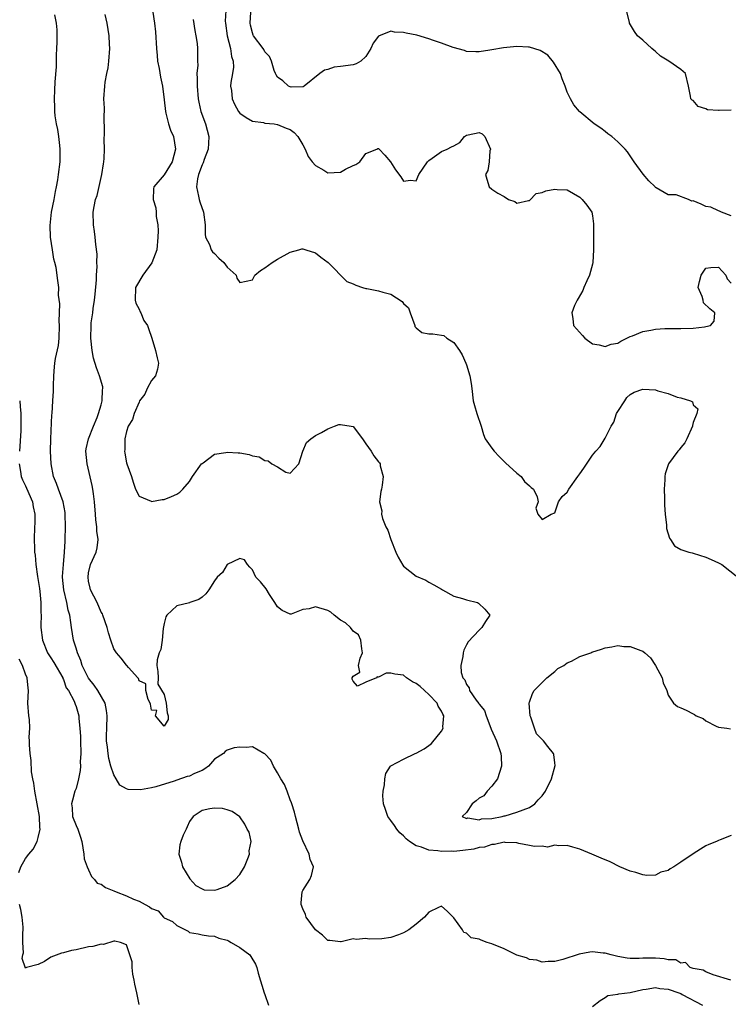
# Model space of a CAD drawing. Units: inches. Extents: x 2598000 to 2601000, y 1497000 to 1500000.
# Drawn here: x 2599826 to 2599939, y 1497817 to 1497974 of the extents above; entities that cross this region are included whole.
import ezdxf

# ---------------------------------------------------------------- set-up
doc = ezdxf.new("R2010")
doc.units = ezdxf.units.IN
doc.header["$MEASUREMENT"] = 0
doc.layers.add('LD25981497_2ft', color=254, linetype='Continuous')

msp = doc.modelspace()

# ---------------------------------------------------------------- linework, layer by layer
at = {"layer": 'LD25981497_2ft'}
for points, elevation in [([(2599938.94, 1497821), (2599936.17, 1497821.83), (2599935, 1497822.31), (2599934.58, 1497822.58), (2599933, 1497822.87), (2599932.53, 1497823), (2599931.78, 1497823.78), (2599931, 1497823.69), (2599930.21, 1497824.21), (2599929, 1497824.21), (2599928.39, 1497824.39), (2599927, 1497824.47), (2599925, 1497824.47), (2599924.43, 1497824.43), (2599923, 1497824.43), (2599922.5, 1497824.5), (2599921, 1497824.74), (2599919.95, 1497825), (2599919, 1497825.31), (2599918.69, 1497825.31), (2599917, 1497825.49), (2599916.58, 1497825.42), (2599914.9, 1497825.1), (2599912.29, 1497824.29), (2599911, 1497823.95), (2599909.96, 1497823.96), (2599909, 1497823.87), (2599908.17, 1497824.17), (2599907, 1497824.3), (2599906.53, 1497824.53), (2599905, 1497824.99), (2599903, 1497825.95), (2599901, 1497826.79), (2599900.28, 1497827), (2599899.33, 1497827.33), (2599899, 1497827.53), (2599897.74, 1497827.74), (2599897, 1497828.44), (2599896.59, 1497828.59), (2599896.34, 1497829), (2599895, 1497830.88), (2599893.94, 1497831.94), (2599893, 1497832.73), (2599892.56, 1497832.56), (2599891, 1497831.82), (2599890.34, 1497831), (2599889, 1497829.88), (2599887.84, 1497829), (2599887, 1497828.49), (2599886.19, 1497828.19), (2599885, 1497827.78), (2599883.57, 1497827.57), (2599881.53, 1497827.53), (2599881, 1497827.63), (2599879.48, 1497827.48), (2599879, 1497827.55), (2599877.11, 1497827.11), (2599877, 1497827.1), (2599875.32, 1497827.32), (2599875, 1497827.32), (2599874.15, 1497828.15), (2599873, 1497828.97), (2599871.56, 1497831), (2599871.42, 1497831.42), (2599871, 1497832.33), (2599870.76, 1497833), (2599870.74, 1497833.26), (2599870.91, 1497835), (2599871, 1497835.22), (2599872.12, 1497837), (2599872.36, 1497837.64), (2599872.7, 1497839), (2599872.17, 1497840.17), (2599872.02, 1497841), (2599871, 1497843.11), (2599870.5, 1497844.5), (2599870.4, 1497845), (2599869.85, 1497847), (2599869.69, 1497847.69), (2599869.24, 1497849), (2599869.19, 1497849.19), (2599869, 1497849.66), (2599868.53, 1497851), (2599868.08, 1497852.08), (2599867.53, 1497853), (2599867, 1497853.92), (2599866.35, 1497855), (2599865.92, 1497855.92), (2599864.95, 1497856.95), (2599864.82, 1497857), (2599863, 1497858.07), (2599862.03, 1497857.97), (2599861, 1497858.02), (2599860.1, 1497857.9), (2599859, 1497857.51), (2599858.67, 1497857.33), (2599858.43, 1497857), (2599857, 1497856.09), (2599856.03, 1497855), (2599855.46, 1497854.54), (2599855, 1497854.32), (2599853.82, 1497853.82), (2599853, 1497853.41), (2599852.67, 1497853.33), (2599851, 1497852.76), (2599850.6, 1497852.6), (2599847.69, 1497851.69), (2599847, 1497851.54), (2599845.25, 1497851.25), (2599843.28, 1497851.28), (2599843, 1497851.4), (2599841.96, 1497851.96), (2599841.37, 1497853), (2599841, 1497853.6), (2599840.55, 1497855), (2599840.22, 1497856.22), (2599840.11, 1497857), (2599840.01, 1497857.99), (2599839.86, 1497859), (2599839.85, 1497859.85), (2599839.87, 1497861), (2599839.95, 1497863), (2599839.84, 1497863.84), (2599839.62, 1497865), (2599838.46, 1497867), (2599837.87, 1497867.87), (2599836.98, 1497868.98), (2599835.96, 1497871), (2599835.76, 1497871.76), (2599835.21, 1497873), (2599835, 1497873.73), (2599834.6, 1497875), (2599834.28, 1497877), (2599834.2, 1497877.8), (2599834.02, 1497879), (2599833.77, 1497879.77), (2599833.53, 1497881), (2599833.04, 1497883), (2599832.87, 1497885), (2599832.87, 1497885.13), (2599833, 1497887), (2599833.19, 1497889), (2599833.25, 1497890.75), (2599833.28, 1497891), (2599833.31, 1497893), (2599833.28, 1497895), (2599833.26, 1497895.26), (2599832.95, 1497897), (2599832.2, 1497899), (2599831.89, 1497899.89), (2599831.4, 1497901), (2599831.03, 1497903.03), (2599830.96, 1497905), (2599830.98, 1497907), (2599831.18, 1497910.81), (2599831.21, 1497911), (2599831.32, 1497913), (2599831.43, 1497914.57), (2599831.41, 1497915.41), (2599831.47, 1497917), (2599831.6, 1497918.4), (2599831.63, 1497919), (2599831.76, 1497919.76), (2599832.19, 1497921.81), (2599832.34, 1497923), (2599832.4, 1497925), (2599832.32, 1497925.68), (2599832.35, 1497927), (2599832.44, 1497928.44), (2599832.22, 1497929.78), (2599832.26, 1497931), (2599832.13, 1497932.13), (2599831.82, 1497934.18), (2599831.64, 1497935), (2599831.5, 1497935.5), (2599831.24, 1497937), (2599830.93, 1497939), (2599830.87, 1497940.87), (2599831.12, 1497943), (2599831.53, 1497945), (2599831.74, 1497946.26), (2599831.92, 1497947), (2599832.12, 1497948.12), (2599832.24, 1497949), (2599832.47, 1497951), (2599832.5, 1497953), (2599832.41, 1497953.59), (2599832.26, 1497955), (2599832.11, 1497956.11), (2599831.89, 1497957), (2599831.7, 1497958.3), (2599831.65, 1497959), (2599831.65, 1497959.65), (2599831.58, 1497961), (2599831.61, 1497962.39), (2599831.7, 1497963.7), (2599831.9, 1497966.1), (2599831.92, 1497967), (2599831.91, 1497967.91), (2599831.97, 1497969), (2599831.99, 1497970.01), (2599831.98, 1497971.98), (2599831.92, 1497973), (2599831.64, 1497974.36)], 9196), ([(2599939, 1497843.96), (2599937.27, 1497843.27), (2599937, 1497843.2), (2599936.71, 1497843), (2599935.47, 1497842.53), (2599935, 1497842.33), (2599934.17, 1497841.83), (2599932.96, 1497841.04), (2599931, 1497839.72), (2599929.9, 1497839), (2599929.32, 1497838.68), (2599929, 1497838.4), (2599927.87, 1497838.13), (2599927, 1497837.69), (2599925.62, 1497837.62), (2599925, 1497837.72), (2599923.9, 1497838.1), (2599923, 1497838.3), (2599921.36, 1497839), (2599919.78, 1497839.78), (2599918.4, 1497840.4), (2599916.9, 1497841), (2599915, 1497841.8), (2599913.88, 1497842.12), (2599913, 1497842.41), (2599911.68, 1497842.32), (2599911, 1497842.45), (2599909.88, 1497842.12), (2599909, 1497842.26), (2599907.77, 1497842.23), (2599907, 1497842.41), (2599905.28, 1497842.72), (2599905, 1497842.8), (2599903.12, 1497842.88), (2599903, 1497842.9), (2599901.46, 1497842.54), (2599901, 1497842.52), (2599899.87, 1497842.13), (2599899, 1497842.05), (2599898.18, 1497841.82), (2599896.41, 1497841.59), (2599895, 1497841.44), (2599894.54, 1497841.46), (2599893, 1497841.41), (2599892.46, 1497841.54), (2599891, 1497841.65), (2599889.87, 1497842.13), (2599889, 1497842.31), (2599887.97, 1497843), (2599887.42, 1497843.42), (2599887, 1497843.91), (2599886.42, 1497844.42), (2599885.94, 1497845), (2599885.57, 1497845.57), (2599885, 1497846.34), (2599884.48, 1497847), (2599884.12, 1497848.12), (2599883.8, 1497849), (2599883.73, 1497850.27), (2599883.78, 1497851), (2599884, 1497852), (2599884.03, 1497853), (2599884.17, 1497853.83), (2599884.94, 1497855), (2599885, 1497855.05), (2599887, 1497856.1), (2599888.84, 1497857), (2599889, 1497857.06), (2599890.26, 1497857.74), (2599891, 1497858.26), (2599891.42, 1497858.58), (2599893, 1497860.54), (2599893.27, 1497861), (2599893.24, 1497861.24), (2599893.42, 1497863), (2599893.25, 1497863.25), (2599893, 1497863.74), (2599892.51, 1497864.51), (2599892.33, 1497865), (2599891, 1497866.39), (2599889.62, 1497867.62), (2599889, 1497868.14), (2599888.41, 1497868.41), (2599887.47, 1497869), (2599887, 1497869.42), (2599885.61, 1497869.61), (2599885, 1497869.75), (2599884.23, 1497869.77), (2599883, 1497869.1), (2599882.82, 1497869.18), (2599882.73, 1497869), (2599881, 1497868.35), (2599879.7, 1497867.7), (2599879, 1497868.5), (2599878.83, 1497868.83), (2599878.85, 1497869), (2599879, 1497869.26), (2599880.08, 1497869.92), (2599879.83, 1497871), (2599880.12, 1497872.12), (2599880.49, 1497873), (2599880.38, 1497873.62), (2599880.24, 1497875), (2599879.84, 1497875.84), (2599879, 1497876.45), (2599878.56, 1497877), (2599877.78, 1497877.78), (2599877, 1497878.19), (2599875.97, 1497879), (2599875.46, 1497879.46), (2599875, 1497879.69), (2599873, 1497880.3), (2599872, 1497880), (2599871, 1497879.85), (2599869.15, 1497879.15), (2599869, 1497879.13), (2599867.74, 1497879.74), (2599867, 1497880.32), (2599866.57, 1497881), (2599865.74, 1497882.26), (2599865.18, 1497883.18), (2599864.28, 1497884.28), (2599863.57, 1497885), (2599863, 1497886.16), (2599862.61, 1497886.61), (2599862.22, 1497887), (2599861.77, 1497887.77), (2599861, 1497887.97), (2599858.99, 1497887), (2599858.26, 1497885.74), (2599857.41, 1497885), (2599857, 1497884.45), (2599856.11, 1497883), (2599855.63, 1497882.37), (2599855, 1497881.85), (2599854.52, 1497881.48), (2599853.08, 1497881), (2599853, 1497880.96), (2599851, 1497880.47), (2599849.4, 1497879), (2599849.28, 1497878.72), (2599849, 1497877.66), (2599848.85, 1497876.85), (2599848.7, 1497875), (2599848.49, 1497873.51), (2599848.22, 1497873), (2599847.9, 1497871.9), (2599847.81, 1497871), (2599848, 1497870), (2599848.02, 1497869), (2599848, 1497868), (2599849, 1497866.39), (2599849.33, 1497865), (2599849.47, 1497863.48), (2599849.64, 1497863), (2599849.62, 1497862.38), (2599849, 1497861.32), (2599847.6, 1497863), (2599847.81, 1497863.81), (2599847, 1497863.88), (2599846.82, 1497864.82), (2599846.75, 1497865), (2599846.44, 1497865.56), (2599846.08, 1497867), (2599846.07, 1497868.07), (2599845, 1497868.55), (2599844.9, 1497868.9), (2599844.79, 1497869), (2599843.34, 1497870.66), (2599843.08, 1497871), (2599843, 1497871.05), (2599842.16, 1497872.16), (2599841.45, 1497873), (2599841, 1497873.65), (2599840.54, 1497875), (2599840.16, 1497876.16), (2599839.96, 1497877), (2599839.26, 1497879), (2599839.18, 1497879.18), (2599839, 1497879.43), (2599838.33, 1497881), (2599837.32, 1497883), (2599837.27, 1497883.27), (2599837, 1497884.37), (2599836.9, 1497885), (2599837, 1497885.72), (2599837.29, 1497887), (2599838.18, 1497889), (2599838.35, 1497889.65), (2599838.52, 1497891), (2599838.3, 1497892.3), (2599838.3, 1497893), (2599838.12, 1497894.12), (2599838.08, 1497895), (2599837.94, 1497897), (2599837.75, 1497898.25), (2599837.66, 1497899), (2599837.56, 1497899.56), (2599836.76, 1497903), (2599836.58, 1497905), (2599836.62, 1497905.38), (2599836.97, 1497907), (2599837.77, 1497909), (2599838.35, 1497910.35), (2599838.59, 1497911), (2599839, 1497912.38), (2599839.17, 1497913), (2599839.21, 1497914.79), (2599839.26, 1497915), (2599839.24, 1497915.24), (2599838.75, 1497917), (2599838.24, 1497918.24), (2599837.79, 1497919.79), (2599837.58, 1497921), (2599837.37, 1497923), (2599837.39, 1497925), (2599837.42, 1497925.42), (2599837.65, 1497927), (2599837.7, 1497927.7), (2599837.92, 1497929), (2599838.03, 1497929.97), (2599838.24, 1497932.24), (2599838.26, 1497933), (2599838.36, 1497934.36), (2599838.31, 1497935), (2599838.34, 1497936.34), (2599838.12, 1497937.88), (2599838.04, 1497939), (2599837.93, 1497939.93), (2599837.78, 1497941), (2599837.74, 1497943), (2599837.87, 1497943.87), (2599838.1, 1497945), (2599838.34, 1497945.66), (2599839.1, 1497949), (2599839.34, 1497950.66), (2599839.43, 1497951), (2599839.49, 1497951.49), (2599839.53, 1497953), (2599839.48, 1497954.52), (2599839.5, 1497955.5), (2599839.49, 1497958.51), (2599839.52, 1497959), (2599839.52, 1497959.52), (2599839.44, 1497961), (2599839.56, 1497963), (2599839.64, 1497963.64), (2599839.9, 1497965), (2599840.09, 1497965.91), (2599840.23, 1497967), (2599840.37, 1497969), (2599840.31, 1497969.69), (2599840.26, 1497971), (2599839.92, 1497973), (2599839.61, 1497974.39)], 9194), ([(2599847.22, 1497974.78), (2599847.47, 1497973), (2599847.62, 1497971.62), (2599847.77, 1497969), (2599847.86, 1497967.86), (2599847.96, 1497967), (2599848.19, 1497965.81), (2599848.43, 1497964.43), (2599848.73, 1497963), (2599849, 1497960.81), (2599849.18, 1497959), (2599849.27, 1497958.73), (2599849.69, 1497957), (2599850.02, 1497956.02), (2599850.46, 1497955), (2599850.81, 1497953), (2599850.25, 1497951), (2599849, 1497948.92), (2599847.36, 1497947), (2599847.29, 1497946.71), (2599847.23, 1497945), (2599847.66, 1497943.66), (2599847.71, 1497943), (2599847.71, 1497942.29), (2599847.97, 1497941), (2599848.05, 1497940.05), (2599847.99, 1497939), (2599847.81, 1497937), (2599847.05, 1497934.95), (2599845.58, 1497933), (2599844.42, 1497931), (2599844.39, 1497929), (2599844.52, 1497928.52), (2599845, 1497927.58), (2599845.17, 1497927.17), (2599845.27, 1497927), (2599845.79, 1497925.79), (2599846.35, 1497925), (2599846.5, 1497924.5), (2599847.03, 1497923), (2599847.61, 1497921), (2599847.86, 1497919.86), (2599848.09, 1497919), (2599847.94, 1497918.06), (2599847.62, 1497917), (2599847, 1497916.23), (2599846.32, 1497915), (2599845.9, 1497914.1), (2599845.1, 1497913), (2599845, 1497912.83), (2599844.23, 1497911), (2599843.95, 1497910.05), (2599843.29, 1497909), (2599843, 1497908.13), (2599842.76, 1497907), (2599842.74, 1497905.26), (2599842.7, 1497905), (2599842.73, 1497904.73), (2599843, 1497903.15), (2599843.04, 1497903), (2599843.79, 1497901), (2599844.08, 1497900.08), (2599844.46, 1497899), (2599845, 1497897.88), (2599846.92, 1497897.08), (2599847, 1497897.03), (2599848.66, 1497897.34), (2599849, 1497897.33), (2599850.16, 1497897.84), (2599851, 1497898.17), (2599851.47, 1497898.53), (2599851.95, 1497899), (2599853, 1497900.2), (2599853.5, 1497901), (2599854.94, 1497903), (2599855, 1497903.07), (2599855.17, 1497903.17), (2599857, 1497904.53), (2599858.81, 1497904.81), (2599859, 1497904.88), (2599860.76, 1497904.76), (2599861, 1497904.76), (2599862.48, 1497904.48), (2599863, 1497904.31), (2599864.1, 1497904.1), (2599865, 1497903.52), (2599865.5, 1497903.5), (2599866.07, 1497903), (2599867, 1497902.53), (2599868.31, 1497901.69), (2599869, 1497901.55), (2599870.4, 1497903), (2599871, 1497905), (2599871.61, 1497906.39), (2599872.29, 1497907), (2599873, 1497907.51), (2599873.99, 1497907.99), (2599875, 1497908.58), (2599876.05, 1497909), (2599876.75, 1497909.25), (2599877, 1497909.28), (2599878.7, 1497909), (2599879, 1497908.92), (2599880.49, 1497907), (2599881, 1497906.19), (2599881.85, 1497905), (2599882.27, 1497904.27), (2599883, 1497903.32), (2599883.18, 1497903.18), (2599883.27, 1497903), (2599883.3, 1497902.7), (2599883.77, 1497901), (2599883.6, 1497899.6), (2599883.5, 1497899), (2599883.4, 1497898.6), (2599883.18, 1497897), (2599883.53, 1497895.53), (2599883.51, 1497895), (2599883.65, 1497894.35), (2599884.21, 1497893), (2599884.5, 1497892.5), (2599884.97, 1497891), (2599885.78, 1497889), (2599886.17, 1497888.17), (2599886.9, 1497886.9), (2599887, 1497886.78), (2599889, 1497885.17), (2599890.54, 1497884.54), (2599891, 1497884.23), (2599891.81, 1497883.81), (2599893, 1497883.09), (2599893.2, 1497883), (2599895, 1497882.01), (2599896.37, 1497881.63), (2599897, 1497881.43), (2599898.74, 1497881), (2599898.89, 1497880.89), (2599899.93, 1497879.93), (2599900.72, 1497879), (2599900.02, 1497877.98), (2599899.41, 1497877), (2599899, 1497876.6), (2599897.28, 1497874.72), (2599897, 1497874.25), (2599896.56, 1497873.44), (2599896.45, 1497873), (2599896.43, 1497872.43), (2599896.09, 1497871), (2599896.15, 1497869.85), (2599896.41, 1497869), (2599896.71, 1497868.71), (2599897, 1497867.94), (2599897.41, 1497867.41), (2599897.48, 1497867), (2599898.53, 1497865.47), (2599898.94, 1497864.94), (2599899, 1497864.83), (2599899.84, 1497863.84), (2599900.12, 1497863), (2599900.87, 1497861), (2599900.89, 1497860.89), (2599901.76, 1497859), (2599902.47, 1497857), (2599902.52, 1497856.52), (2599902.53, 1497855), (2599901.92, 1497853), (2599901, 1497851.8), (2599900.27, 1497851), (2599899.73, 1497850.27), (2599899, 1497849.89), (2599898.53, 1497849.47), (2599897.88, 1497849), (2599897, 1497847.63), (2599896.32, 1497847), (2599897, 1497846.69), (2599897.23, 1497846.77), (2599899, 1497846.49), (2599899.38, 1497846.62), (2599901, 1497846.7), (2599902.67, 1497847), (2599903, 1497847.11), (2599903.12, 1497847.12), (2599905, 1497847.68), (2599907, 1497848.4), (2599907.83, 1497849), (2599908.37, 1497849.63), (2599909, 1497850.25), (2599909.53, 1497851), (2599910.5, 1497853), (2599911.08, 1497855.08), (2599911, 1497855.52), (2599910.86, 1497856.86), (2599910.79, 1497857), (2599909.89, 1497858.11), (2599909.23, 1497859), (2599908.11, 1497860.11), (2599907.8, 1497861), (2599907.22, 1497862.78), (2599907.12, 1497863), (2599906.93, 1497865), (2599906.94, 1497865.06), (2599907, 1497865.17), (2599907.47, 1497866.53), (2599907.73, 1497867), (2599909, 1497868.3), (2599909.74, 1497869), (2599911, 1497870.02), (2599911.52, 1497870.48), (2599912.45, 1497871), (2599913, 1497871.38), (2599913.68, 1497871.68), (2599915, 1497872.41), (2599916.71, 1497873), (2599916.89, 1497873.11), (2599918.41, 1497873.59), (2599919, 1497873.81), (2599920.08, 1497873.92), (2599921, 1497874.14), (2599921.98, 1497874.02), (2599923, 1497874.02), (2599924.65, 1497873.35), (2599925, 1497873.24), (2599925.32, 1497873), (2599926.2, 1497872.2), (2599926.99, 1497870.99), (2599928.06, 1497869), (2599928.23, 1497868.23), (2599928.8, 1497867), (2599929, 1497866.26), (2599929.85, 1497865), (2599930.49, 1497864.49), (2599931, 1497864.24), (2599931.89, 1497863.89), (2599933, 1497863.29), (2599933.21, 1497863.21), (2599933.47, 1497863), (2599934.55, 1497862.55), (2599935, 1497862.19), (2599936.66, 1497861.34), (2599937, 1497861.2), (2599938.31, 1497861), (2599938.93, 1497860.93)], 9192), ([(2599858.8, 1497975), (2599858.69, 1497973.31), (2599858.71, 1497973), (2599858.97, 1497971), (2599859.51, 1497969), (2599859.7, 1497967.7), (2599859.96, 1497967), (2599860, 1497966), (2599859.86, 1497965), (2599859.59, 1497963.59), (2599859.55, 1497963), (2599859.7, 1497962.3), (2599859.81, 1497961), (2599860.16, 1497960.16), (2599860.82, 1497959), (2599861, 1497958.72), (2599862.01, 1497958.01), (2599863, 1497957.45), (2599864.79, 1497957.21), (2599865, 1497957.14), (2599866.47, 1497957), (2599866.94, 1497956.94), (2599867, 1497956.94), (2599868.35, 1497956.35), (2599869, 1497956.14), (2599869.63, 1497955.63), (2599870.22, 1497955), (2599871, 1497953.69), (2599871.37, 1497953), (2599871.85, 1497951.85), (2599872.49, 1497951), (2599873, 1497950.42), (2599874.34, 1497949.66), (2599875, 1497949.24), (2599877, 1497949.35), (2599877.8, 1497949.8), (2599879, 1497950.41), (2599879.45, 1497950.55), (2599880.04, 1497951), (2599881, 1497952.33), (2599882.77, 1497953), (2599882.92, 1497953.08), (2599883, 1497953.09), (2599883.11, 1497953), (2599884.05, 1497952.05), (2599884.91, 1497951), (2599885.74, 1497949.74), (2599886.59, 1497948.59), (2599887, 1497947.94), (2599888.1, 1497948.1), (2599889, 1497947.96), (2599889.42, 1497949), (2599890.8, 1497951), (2599891, 1497951.19), (2599891.56, 1497951.56), (2599893, 1497952.62), (2599893.94, 1497953), (2599894.64, 1497953.36), (2599895, 1497953.51), (2599895.93, 1497954.07), (2599896.68, 1497955), (2599897, 1497955.22), (2599897.26, 1497955.25), (2599899, 1497955.67), (2599899.46, 1497955.46), (2599899.92, 1497955), (2599900.81, 1497953), (2599900.71, 1497952.71), (2599900.59, 1497951), (2599900.39, 1497949.61), (2599900.01, 1497949), (2599900.23, 1497948.23), (2599900.62, 1497947), (2599901, 1497946.65), (2599901.99, 1497946.01), (2599903, 1497945.49), (2599903.68, 1497945), (2599904.68, 1497944.68), (2599905, 1497944.41), (2599906.82, 1497944.82), (2599907, 1497944.87), (2599908.06, 1497945.94), (2599909, 1497946.13), (2599909.61, 1497946.39), (2599911, 1497946.65), (2599911.4, 1497946.6), (2599913, 1497946.55), (2599915, 1497945.4), (2599915.38, 1497945), (2599916.12, 1497944.12), (2599916.89, 1497943), (2599917, 1497942.43), (2599917.16, 1497941.16), (2599917.15, 1497939.15), (2599917.14, 1497939), (2599917.16, 1497937), (2599917.05, 1497935), (2599917, 1497934.74), (2599916.51, 1497933), (2599916.08, 1497932.08), (2599915.62, 1497931), (2599915.46, 1497930.54), (2599914.72, 1497929.28), (2599914.55, 1497929), (2599914.15, 1497928.15), (2599913.71, 1497927), (2599913.88, 1497926.12), (2599913.98, 1497925), (2599914.45, 1497924.45), (2599915.4, 1497923.4), (2599915.8, 1497923), (2599917, 1497922.1), (2599918.07, 1497921.93), (2599919, 1497921.63), (2599919.98, 1497922.02), (2599921, 1497922.17), (2599921.5, 1497922.5), (2599923, 1497923.23), (2599923.33, 1497923.33), (2599925, 1497924.01), (2599926.26, 1497924.26), (2599927, 1497924.39), (2599928.51, 1497924.51), (2599931, 1497924.53), (2599933, 1497924.56), (2599934.8, 1497924.8), (2599935, 1497924.81), (2599935.74, 1497925), (2599936.32, 1497925.68), (2599936.42, 1497927), (2599935.65, 1497927.65), (2599934.61, 1497928.61), (2599934.56, 1497929), (2599934.42, 1497929.58), (2599933.79, 1497931), (2599933.98, 1497931.98), (2599934.27, 1497933), (2599935, 1497934.07), (2599935.79, 1497934.21), (2599937, 1497934.28), (2599938.19, 1497933), (2599938.4, 1497932.4), (2599939, 1497931.71)], 9188), ([(2599939, 1497942.39), (2599937.49, 1497943), (2599937.16, 1497943.16), (2599937, 1497943.18), (2599935.77, 1497943.77), (2599935, 1497943.89), (2599934.25, 1497944.25), (2599933, 1497944.77), (2599932.76, 1497944.76), (2599932.26, 1497945), (2599930.26, 1497945.74), (2599929, 1497945.76), (2599927.12, 1497946.88), (2599927, 1497946.9), (2599926.94, 1497947), (2599925.95, 1497947.95), (2599925.03, 1497949.03), (2599923.6, 1497951), (2599922.55, 1497952.55), (2599922.18, 1497953), (2599921, 1497954.15), (2599920.08, 1497955), (2599919.46, 1497955.46), (2599919, 1497955.78), (2599918.31, 1497956.31), (2599917.28, 1497957), (2599915, 1497958.93), (2599914.92, 1497959), (2599914.04, 1497960.04), (2599913.52, 1497961), (2599913, 1497962.05), (2599912.67, 1497963), (2599912.16, 1497964.16), (2599911.9, 1497965), (2599910.83, 1497966.83), (2599909.93, 1497967.93), (2599908.68, 1497968.68), (2599907, 1497969.18), (2599906.82, 1497969.18), (2599905, 1497969.29), (2599902.89, 1497969.11), (2599901, 1497968.79), (2599900.7, 1497968.7), (2599899, 1497968.46), (2599898.46, 1497968.46), (2599897, 1497968.52), (2599896.66, 1497968.66), (2599894.87, 1497969.13), (2599893, 1497969.84), (2599891.75, 1497970.25), (2599891, 1497970.55), (2599889.12, 1497971.12), (2599887.43, 1497971.43), (2599887, 1497971.55), (2599885.58, 1497971.58), (2599885, 1497971.76), (2599883.03, 1497970.97), (2599882.19, 1497969.81), (2599881.79, 1497969), (2599881, 1497967.73), (2599880.22, 1497967), (2599879.46, 1497966.54), (2599879, 1497966.4), (2599877, 1497966.12), (2599875.97, 1497966.03), (2599875, 1497965.67), (2599874.46, 1497965.54), (2599873.72, 1497965), (2599871.2, 1497963), (2599871.08, 1497962.92), (2599871, 1497962.91), (2599869.15, 1497962.85), (2599869, 1497962.88), (2599868.75, 1497963), (2599867.86, 1497963.86), (2599867, 1497964.46), (2599866.78, 1497964.78), (2599866.67, 1497965), (2599866.48, 1497965.52), (2599866.02, 1497967), (2599865.72, 1497967.72), (2599865, 1497968.46), (2599864.82, 1497968.82), (2599864.71, 1497969), (2599863.18, 1497971), (2599863.12, 1497971.12), (2599863, 1497971.46), (2599862.71, 1497972.71), (2599862.67, 1497973), (2599862.75, 1497974.75)], 9186), ([(2599939, 1497959.18), (2599937.12, 1497959.12), (2599937, 1497959.15), (2599935.24, 1497959.24), (2599935, 1497959.4), (2599933.76, 1497959.76), (2599933, 1497960.71), (2599932.8, 1497960.8), (2599932.6, 1497961), (2599932.56, 1497961.44), (2599932.23, 1497963), (2599931.77, 1497965), (2599931, 1497965.63), (2599929.13, 1497967), (2599927.79, 1497967.79), (2599927, 1497968.5), (2599926.72, 1497968.72), (2599926.43, 1497969), (2599925, 1497970.29), (2599924.14, 1497971), (2599923.68, 1497971.68), (2599922.87, 1497973), (2599922.85, 1497973.15), (2599922.38, 1497975)], 9184), ([(2599853.61, 1497973.61), (2599853.84, 1497971.84), (2599854.04, 1497971), (2599854.23, 1497969.77), (2599854.29, 1497969), (2599854.31, 1497968.31), (2599854.29, 1497967), (2599854.32, 1497966.32), (2599854.2, 1497965), (2599854.25, 1497964.25), (2599854.22, 1497963), (2599854.39, 1497961), (2599854.48, 1497960.48), (2599854.84, 1497959), (2599855.56, 1497957), (2599856.09, 1497955), (2599856.04, 1497953.96), (2599855.97, 1497953), (2599855.34, 1497951.34), (2599855.16, 1497950.83), (2599855, 1497950.49), (2599854.44, 1497949), (2599854.28, 1497948.28), (2599854.12, 1497947), (2599854.46, 1497945.54), (2599854.54, 1497945), (2599854.63, 1497944.63), (2599855.22, 1497943), (2599855.48, 1497941), (2599855.49, 1497939.49), (2599855.58, 1497939), (2599856.17, 1497937.83), (2599856.47, 1497937), (2599856.67, 1497936.67), (2599857, 1497936.4), (2599857.69, 1497935.69), (2599858.49, 1497935), (2599859, 1497934.28), (2599860.4, 1497933), (2599860.52, 1497932.52), (2599861, 1497931.84), (2599862.03, 1497932.03), (2599863, 1497932.23), (2599863.41, 1497933), (2599864.28, 1497933.72), (2599865, 1497934.13), (2599866.15, 1497935), (2599867, 1497935.55), (2599869, 1497936.66), (2599870.39, 1497937), (2599870.83, 1497937.17), (2599871, 1497937.17), (2599871.48, 1497937), (2599873, 1497936.52), (2599873.85, 1497935.85), (2599875.01, 1497935), (2599877.99, 1497931.99), (2599879, 1497931.6), (2599879.4, 1497931.4), (2599880.48, 1497931), (2599881, 1497930.86), (2599881.15, 1497930.85), (2599883, 1497930.51), (2599883.7, 1497930.3), (2599885, 1497929.95), (2599886.8, 1497928.8), (2599887, 1497928.5), (2599887.81, 1497927.81), (2599888.05, 1497927), (2599888.8, 1497925), (2599888.81, 1497924.81), (2599889, 1497924.6), (2599889.9, 1497923.9), (2599891, 1497923.68), (2599891.66, 1497923.66), (2599893, 1497923.47), (2599893.38, 1497923.38), (2599893.86, 1497923), (2599895, 1497922.27), (2599895.88, 1497921), (2599896.31, 1497920.31), (2599896.91, 1497919), (2599897, 1497918.74), (2599897.54, 1497917), (2599897.76, 1497915.76), (2599897.82, 1497915), (2599898.07, 1497913), (2599898.29, 1497912.29), (2599898.66, 1497911), (2599899.31, 1497909), (2599899.67, 1497907.67), (2599899.94, 1497907), (2599901, 1497905.49), (2599901.38, 1497905), (2599902.18, 1497904.18), (2599903, 1497903.4), (2599903.19, 1497903.19), (2599905, 1497901.53), (2599905.68, 1497901), (2599906.23, 1497900.23), (2599907, 1497899.52), (2599907.25, 1497899.25), (2599907.61, 1497899), (2599908.22, 1497897.78), (2599908.4, 1497897), (2599907.98, 1497895.98), (2599908.32, 1497895), (2599909, 1497894.16), (2599910.43, 1497895), (2599911, 1497895.21), (2599911.6, 1497897), (2599912.19, 1497897.81), (2599913, 1497898.49), (2599913.23, 1497899), (2599914.68, 1497901), (2599915, 1497901.4), (2599915.65, 1497902.35), (2599917, 1497904.37), (2599917.53, 1497905), (2599918.22, 1497905.78), (2599919, 1497907.11), (2599919.96, 1497909), (2599920.37, 1497909.63), (2599920.83, 1497911), (2599921, 1497911.33), (2599922.14, 1497913), (2599922.46, 1497913.54), (2599923, 1497914.05), (2599923.61, 1497914.39), (2599925, 1497914.9), (2599927, 1497914.76), (2599927.39, 1497914.61), (2599929, 1497914.19), (2599930.42, 1497913.58), (2599931, 1497913.48), (2599932.55, 1497913), (2599932.87, 1497912.87), (2599933, 1497912.39), (2599933.73, 1497911.73), (2599933.58, 1497911), (2599933, 1497909.57), (2599932.88, 1497909.12), (2599932.89, 1497909), (2599932, 1497907), (2599931.66, 1497906.34), (2599931, 1497905.6), (2599930.78, 1497905.22), (2599930.54, 1497905), (2599929.08, 1497903), (2599928.55, 1497901.45), (2599928.48, 1497901), (2599928.48, 1497900.48), (2599928.39, 1497899), (2599928.44, 1497897.56), (2599928.45, 1497896.45), (2599928.55, 1497895), (2599928.75, 1497893.25), (2599928.76, 1497892.76), (2599929.21, 1497891.21), (2599929.36, 1497891), (2599930, 1497890), (2599931, 1497889.43), (2599932.31, 1497889), (2599932.85, 1497888.85), (2599933, 1497888.82), (2599935, 1497888.21), (2599935.84, 1497887.84), (2599937, 1497887.3), (2599937.56, 1497887), (2599940.08, 1497885)], 9190), ([(2599826.06, 1497913), (2599826.14, 1497912.14), (2599826.21, 1497911), (2599826.24, 1497909), (2599826.23, 1497908.23), (2599826.01, 1497905)], 9198), ([(2599825.95, 1497903), (2599826.19, 1497901.81), (2599826.31, 1497901), (2599826.49, 1497900.49), (2599827, 1497899.51), (2599827.16, 1497899.16), (2599828.08, 1497897), (2599828.19, 1497896.19), (2599828.47, 1497895), (2599828.46, 1497893.54), (2599828.42, 1497893), (2599828.34, 1497891), (2599828.38, 1497889.62), (2599828.42, 1497889), (2599828.5, 1497888.5), (2599828.61, 1497887), (2599828.88, 1497885.12), (2599829, 1497884.48), (2599829.2, 1497883.2), (2599829.26, 1497882.74), (2599829.43, 1497881), (2599829.41, 1497879.41), (2599829.45, 1497879), (2599829.41, 1497877.41), (2599829.42, 1497877), (2599829.65, 1497875), (2599830.47, 1497873), (2599830.67, 1497872.67), (2599831, 1497872.19), (2599831.47, 1497871.47), (2599832.91, 1497869), (2599832.93, 1497868.93), (2599833, 1497868.78), (2599833.45, 1497867.45), (2599833.79, 1497867), (2599834.7, 1497865.3), (2599834.84, 1497864.84), (2599835, 1497864.49), (2599835.43, 1497863), (2599835.43, 1497862.57), (2599835.61, 1497861), (2599835.7, 1497859.7), (2599835.69, 1497859), (2599835.76, 1497857), (2599835.68, 1497855.68), (2599835.7, 1497855), (2599835.68, 1497854.32), (2599835.41, 1497853), (2599835, 1497851.45), (2599834.83, 1497851), (2599834.43, 1497849.57), (2599834.3, 1497849), (2599834.37, 1497848.37), (2599834.46, 1497847), (2599835, 1497845.55), (2599835.26, 1497845), (2599835.72, 1497843.72), (2599835.94, 1497843), (2599836.22, 1497841), (2599836.29, 1497840.29), (2599836.75, 1497839), (2599837, 1497838.53), (2599837.45, 1497837.45), (2599837.92, 1497837), (2599838.38, 1497836.38), (2599839, 1497836.24), (2599839.69, 1497835.69), (2599841, 1497835.18), (2599841.37, 1497835), (2599843, 1497834.4), (2599844.13, 1497833.87), (2599845, 1497833.56), (2599845.98, 1497833), (2599846.67, 1497832.67), (2599847, 1497832.38), (2599848.03, 1497832.03), (2599848.9, 1497831), (2599849, 1497830.92), (2599850.34, 1497830.34), (2599851, 1497829.66), (2599852.78, 1497828.78), (2599853, 1497828.59), (2599854.38, 1497828.38), (2599855, 1497828.18), (2599856.03, 1497828.03), (2599857, 1497828.01), (2599857.68, 1497827.68), (2599859, 1497827.36), (2599859.22, 1497827.22), (2599859.64, 1497827), (2599861, 1497826.2), (2599862.57, 1497825), (2599862.77, 1497824.77), (2599863.52, 1497823.52), (2599863.68, 1497823), (2599863.9, 1497822.1), (2599864.86, 1497819), (2599865, 1497818.73), (2599865.58, 1497817)], 9198), ([(2599825.9, 1497838.1), (2599826.22, 1497839), (2599827, 1497840.33), (2599827.5, 1497841), (2599828.18, 1497841.82), (2599828.82, 1497843), (2599829, 1497843.65), (2599829.29, 1497845), (2599829.26, 1497845.26), (2599829.19, 1497847), (2599828.84, 1497849), (2599828.45, 1497851), (2599828.31, 1497852.31), (2599828.13, 1497853), (2599827.93, 1497854.07), (2599827.89, 1497855.89), (2599827.7, 1497857), (2599827.62, 1497858.38), (2599827.61, 1497859), (2599827.58, 1497859.58), (2599827.64, 1497861), (2599827.6, 1497862.4), (2599827.52, 1497863), (2599827.37, 1497865), (2599827.43, 1497867), (2599827.38, 1497867.38), (2599827.26, 1497869), (2599827, 1497869.62), (2599826.48, 1497871), (2599825.96, 1497871.96)], 9200), ([(2599845, 1497817.15), (2599844.66, 1497819), (2599844.36, 1497820.36), (2599844.25, 1497821), (2599844.03, 1497821.97), (2599843.89, 1497823), (2599843.9, 1497823.9), (2599843.56, 1497825), (2599843, 1497826.62), (2599842.05, 1497827), (2599841.18, 1497827.18), (2599841, 1497827.17), (2599839.35, 1497826.65), (2599839, 1497826.73), (2599837.67, 1497826.33), (2599837, 1497826.29), (2599835, 1497825.83), (2599834.27, 1497825.73), (2599833, 1497825.34), (2599832.69, 1497825.31), (2599831, 1497824.65), (2599829.98, 1497823.98), (2599829, 1497823.5), (2599827.15, 1497823), (2599827.04, 1497822.96), (2599827, 1497822.9), (2599826.46, 1497824.46), (2599826.53, 1497825), (2599826.64, 1497825.36), (2599826.55, 1497827), (2599826.54, 1497828.54), (2599826.62, 1497829), (2599826.61, 1497829.39), (2599826.45, 1497831), (2599826.21, 1497832.21), (2599826, 1497833)], 9200), ([(2599917, 1497816.79), (2599918.21, 1497817.79), (2599919, 1497818.23), (2599919.45, 1497818.55), (2599921, 1497818.75), (2599921.18, 1497818.82), (2599923, 1497819.02), (2599925, 1497819.49), (2599925.54, 1497819.54), (2599927, 1497819.81), (2599927.68, 1497819.68), (2599929, 1497819.59), (2599930.7, 1497819), (2599931, 1497818.88), (2599931.26, 1497818.74), (2599934.45, 1497817)], 9198)]:
    msp.add_lwpolyline(points, dxfattribs=dict(at, elevation=elevation))
at = {"layer": 'LD25981497_2ft', "elevation": 9198}
msp.add_lwpolyline([(2599852.46, 1497845), (2599852.03, 1497844.03), (2599851.62, 1497843), (2599851.5, 1497842.5), (2599851.3, 1497841), (2599851.73, 1497839.73), (2599851.89, 1497839), (2599853.08, 1497837.08), (2599854.01, 1497836.01), (2599855, 1497835.51), (2599855.37, 1497835.37), (2599857, 1497835.28), (2599857.4, 1497835.4), (2599859, 1497835.98), (2599860.24, 1497837), (2599861, 1497837.8), (2599861.76, 1497839), (2599862.3, 1497840.3), (2599862.54, 1497841), (2599862.47, 1497841.53), (2599862.79, 1497843), (2599862.51, 1497844.51), (2599862.17, 1497845), (2599861.79, 1497845.79), (2599861, 1497846.96), (2599859.79, 1497847.79), (2599859, 1497848.04), (2599858.25, 1497848.25), (2599857, 1497848.32), (2599856.23, 1497848.23), (2599855, 1497847.94), (2599853.61, 1497847), (2599853, 1497846.21), (2599852.67, 1497845.33)], close=True, dxfattribs=at)

doc.saveas('drawing.dxf')
